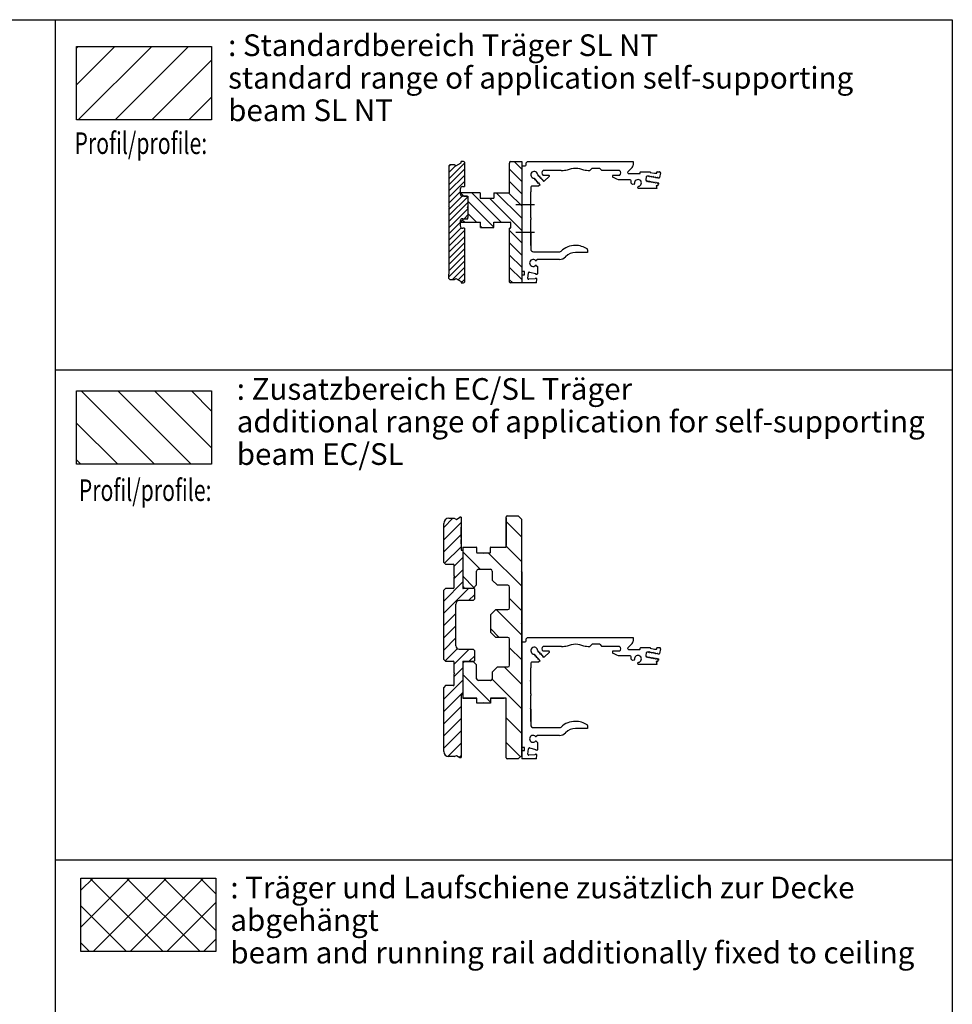
# Model space of a CAD drawing. Units: inches. Extents: x 0 to 2358, y -43 to 1662.
# Drawn here: x 2143 to 2358, y 1435 to 1662 of the extents above; entities that cross this region are included whole.
import ezdxf

# ---------------------------------------------------------------- set-up
doc = ezdxf.new("R2010")
doc.units = ezdxf.units.IN
doc.linetypes.add('DASH_CENTER', pattern=[14, 11, -1, 1, -1])
doc.layers.add('1', color=7, linetype='Continuous')
doc.styles.add('CONVERTER_11', font='txt.shx', dxfattribs={"width": 0.72})

# ---------------------------------------------------------------- blocks, each defined once
blk = doc.blocks.new('a0kl', base_point=(261, 0))
at = {"color": 2, "linetype": 'Continuous'}
for p, q in [((87, 831), (1266, 831)), ((1266, 831), (1266, 0))]:
    blk.add_line(p, q, dxfattribs=at)
blk = doc.blocks.new('rahmen', base_point=(174, 0))
at = {"layer": '1', "xscale": 2, "yscale": 2, "zscale": 2}
blk.add_blockref('a0kl', (348, 0), dxfattribs=at)

msp = doc.modelspace()

# ---------------------------------------------------------------- hatches: boundary and pattern name
at = {"layer": '1', "linetype": 'Continuous'}
h = msp.add_hatch(dxfattribs=at)
h.set_pattern_fill('_USER', color=3, scale=6, angle=45, pattern_type=0)
h.set_pattern_definition([(45, (0, 0), (-4.242641, 4.242641), [])])
h.paths.add_polyline_path([(2187.222, 1638.879), (2156.078, 1638.879), (2156.078, 1655.807), (2187.222, 1655.807)])
h = msp.add_hatch(dxfattribs=at)
h.set_pattern_fill('_USER', angle=45, pattern_type=0)
h.set_pattern_definition([(45, (0, 0), (-0.70710678, 0.70710678), [])])
edge = h.paths.add_edge_path()
edge.add_arc((2245.331, 1629.112), 0.2, 0, 90, ccw=False)
edge.add_line((2245.531, 1629.112), (2245.531, 1623.512))
edge.add_line((2245.531, 1623.512), (2245.129, 1623.512))
edge.add_arc((2245.129, 1622.912), 0.6, 90, 180)
edge.add_line((2244.529, 1622.912), (2244.529, 1621.912))
edge.add_arc((2245.129, 1621.912), 0.6, 180, 270)
edge.add_line((2245.129, 1621.312), (2246.129, 1621.312))
edge.add_line((2246.129, 1621.312), (2246.329, 1621.112))
edge.add_line((2246.329, 1621.112), (2246.329, 1618.92))
edge.add_line((2246.329, 1618.92), (2246.209, 1618.712))
edge.add_line((2246.209, 1618.712), (2246.329, 1618.504))
edge.add_line((2246.329, 1618.504), (2246.329, 1616.312))
edge.add_line((2246.329, 1616.312), (2246.129, 1616.112))
edge.add_line((2246.129, 1616.112), (2245.129, 1616.112))
edge.add_arc((2245.129, 1615.512), 0.6, 90, 180)
edge.add_line((2244.529, 1615.512), (2244.529, 1614.512))
edge.add_arc((2245.129, 1614.512), 0.6, 180, 270)
edge.add_line((2245.129, 1613.912), (2245.531, 1613.912))
edge.add_line((2245.531, 1613.912), (2245.531, 1601.512))
edge.add_arc((2245.331, 1601.512), 0.2, 270, 360, ccw=False)
edge.add_line((2245.331, 1601.312), (2244.731, 1601.312))
edge.add_line((2244.731, 1601.312), (2244.731, 1601.659))
edge.add_line((2244.731, 1601.659), (2243.531, 1602.352))
edge.add_line((2243.531, 1602.352), (2243.115, 1602.112))
edge.add_line((2243.115, 1602.112), (2242.13, 1602.112))
edge.add_line((2242.13, 1602.112), (2241.93, 1602.312))
edge.add_line((2241.93, 1602.312), (2241.93, 1603.312))
edge.add_line((2241.93, 1603.312), (2241.93, 1618.504))
edge.add_line((2241.93, 1618.504), (2242.05, 1618.712))
edge.add_line((2242.05, 1618.712), (2241.93, 1618.92))
edge.add_line((2241.93, 1618.92), (2241.93, 1628.312))
edge.add_line((2241.93, 1628.312), (2242.13, 1628.512))
edge.add_line((2242.13, 1628.512), (2243.115, 1628.512))
edge.add_line((2243.115, 1628.512), (2243.531, 1628.272))
edge.add_line((2243.531, 1628.272), (2244.731, 1628.965))
edge.add_line((2244.731, 1628.965), (2244.731, 1629.312))
edge.add_line((2244.731, 1629.312), (2245.331, 1629.312))
h = msp.add_hatch(dxfattribs=at)
h.set_pattern_fill('_USER', scale=2, angle=135, pattern_type=0)
h.set_pattern_definition([(135, (0, 0), (-1.4142136, -1.4142136), [])])
edge = h.paths.add_edge_path()
edge.add_line((2258.727, 1601.312), (2256.127, 1601.312))
edge.add_arc((2256.127, 1601.512), 0.2, 180, 270, ccw=False)
edge.add_line((2255.927, 1601.512), (2255.927, 1613.912))
edge.add_line((2255.927, 1613.912), (2256.047, 1613.912))
edge.add_arc((2256.047, 1613.992), 0.08, 270, 360)
edge.add_line((2256.127, 1613.992), (2256.127, 1615.232))
edge.add_arc((2256.047, 1615.232), 0.08, 0, 90)
edge.add_line((2256.047, 1615.312), (2252.287, 1615.312))
edge.add_line((2252.287, 1615.312), (2252.287, 1614.112))
edge.add_line((2252.287, 1614.112), (2249.207, 1614.112))
edge.add_line((2249.207, 1614.112), (2249.207, 1615.312))
edge.add_line((2249.207, 1615.312), (2244.737, 1615.312))
edge.add_line((2244.737, 1615.312), (2244.737, 1615.492))
edge.add_line((2244.737, 1615.492), (2245.337, 1616.092))
edge.add_line((2245.337, 1616.092), (2246.329, 1616.092))
edge.add_line((2246.329, 1616.092), (2246.329, 1621.332))
edge.add_line((2246.329, 1621.332), (2246.129, 1621.312))
edge.add_line((2246.129, 1621.312), (2245.337, 1621.332))
edge.add_line((2245.337, 1621.332), (2244.737, 1621.932))
edge.add_line((2244.737, 1621.932), (2244.737, 1622.112))
edge.add_line((2244.737, 1622.112), (2249.127, 1622.112))
edge.add_line((2249.127, 1622.112), (2249.127, 1620.832))
edge.add_line((2249.127, 1620.832), (2252.327, 1620.832))
edge.add_line((2252.327, 1620.832), (2252.327, 1622.112))
edge.add_line((2252.327, 1622.112), (2255.927, 1622.112))
edge.add_line((2255.927, 1622.112), (2255.927, 1628.912))
edge.add_line((2255.927, 1628.912), (2255.927, 1629.112))
edge.add_arc((2256.127, 1629.112), 0.2, 90, 180, ccw=False)
edge.add_line((2256.127, 1629.312), (2258.727, 1629.312))
edge.add_line((2258.727, 1629.312), (2258.727, 1601.312))
h = msp.add_hatch(dxfattribs=at)
h.set_pattern_fill('_USER', color=3, scale=6, angle=315, pattern_type=0)
h.set_pattern_definition([(315, (0, 0), (4.242641, 4.242641), [])])
h.paths.add_polyline_path([(2187.222, 1559.487), (2156.078, 1559.487), (2156.078, 1576.415), (2187.222, 1576.415)])
h = msp.add_hatch(dxfattribs=at)
h.set_pattern_fill('_USER', color=3, scale=2, angle=45, pattern_type=0)
h.set_pattern_definition([(45, (0, 0), (-1.4142136, 1.4142136), [])])
edge = h.paths.add_edge_path()
edge.add_arc((2241.927, 1545.863), 1.2, 90, 180)
edge.add_line((2240.727, 1545.863), (2240.727, 1536.863))
edge.add_line((2240.727, 1536.863), (2241.127, 1536.463))
edge.add_line((2241.127, 1536.463), (2242.927, 1536.463))
edge.add_arc((2242.927, 1536.263), 0.2, 0, 90, ccw=False)
edge.add_line((2243.127, 1536.263), (2243.127, 1533.783))
edge.add_line((2243.127, 1533.783), (2243.247, 1533.663))
edge.add_line((2243.247, 1533.663), (2243.127, 1533.543))
edge.add_line((2243.127, 1533.543), (2243.127, 1531.063))
edge.add_arc((2242.927, 1531.063), 0.2, 270, 360, ccw=False)
edge.add_line((2242.927, 1530.863), (2241.127, 1530.863))
edge.add_line((2241.127, 1530.863), (2240.727, 1530.463))
edge.add_line((2240.727, 1530.463), (2240.727, 1514.463))
edge.add_line((2240.727, 1514.463), (2241.127, 1514.063))
edge.add_line((2241.127, 1514.063), (2242.927, 1514.063))
edge.add_arc((2242.927, 1513.863), 0.2, 0, 90, ccw=False)
edge.add_line((2243.127, 1513.863), (2243.127, 1511.383))
edge.add_line((2243.127, 1511.383), (2243.247, 1511.263))
edge.add_line((2243.247, 1511.263), (2243.127, 1511.143))
edge.add_line((2243.127, 1511.143), (2243.127, 1508.663))
edge.add_arc((2242.927, 1508.663), 0.2, 270, 360, ccw=False)
edge.add_line((2242.927, 1508.463), (2241.127, 1508.463))
edge.add_line((2241.127, 1508.463), (2240.727, 1508.063))
edge.add_line((2240.727, 1508.063), (2240.727, 1493.303))
edge.add_arc((2241.927, 1493.303), 1.2, 180, 270)
edge.add_line((2241.927, 1492.103), (2243.162, 1492.103))
edge.add_line((2243.162, 1492.103), (2243.647, 1492.383))
edge.add_line((2243.647, 1492.383), (2244.478, 1491.903))
edge.add_line((2244.478, 1491.903), (2244.727, 1491.903))
edge.add_line((2244.727, 1491.903), (2244.727, 1506.223))
edge.add_arc((2244.807, 1506.223), 0.08, 89.94405, 180.00352, ccw=False)
edge.add_line((2244.807, 1506.303), (2245.127, 1506.303))
edge.add_line((2245.127, 1506.303), (2245.127, 1513.983))
edge.add_arc((2245.207, 1513.983), 0.08, 89.94405, 180.00352, ccw=False)
edge.add_line((2245.207, 1514.063), (2247.727, 1514.063))
edge.add_line((2247.727, 1514.063), (2247.927, 1514.263))
edge.add_line((2247.927, 1514.263), (2247.927, 1516.463))
edge.add_line((2247.927, 1516.463), (2247.527, 1516.863))
edge.add_line((2247.527, 1516.863), (2244.328, 1516.863))
edge.add_arc((2244.328, 1517.663), 0.8, 180, 270, ccw=False)
edge.add_line((2243.528, 1517.663), (2243.528, 1527.263))
edge.add_arc((2244.328, 1527.263), 0.8, 90, 180, ccw=False)
edge.add_line((2244.328, 1528.063), (2247.527, 1528.063))
edge.add_line((2247.527, 1528.063), (2247.927, 1528.463))
edge.add_line((2247.927, 1528.463), (2247.927, 1530.663))
edge.add_line((2247.927, 1530.663), (2247.727, 1530.863))
edge.add_line((2247.727, 1530.863), (2245.207, 1530.863))
edge.add_arc((2245.207, 1530.943), 0.08, 180.01396, 270.05595, ccw=False)
edge.add_line((2245.127, 1530.943), (2245.127, 1539.663))
edge.add_line((2245.127, 1539.663), (2244.807, 1539.663))
edge.add_arc((2244.807, 1539.743), 0.08, 180.01396, 270.05595, ccw=False)
edge.add_line((2244.727, 1539.743), (2244.727, 1547.263))
edge.add_line((2244.727, 1547.263), (2244.478, 1547.263))
edge.add_line((2244.478, 1547.263), (2243.647, 1546.783))
edge.add_line((2243.647, 1546.783), (2243.162, 1547.063))
edge.add_line((2243.162, 1547.063), (2241.927, 1547.063))
h = msp.add_hatch(dxfattribs=at)
h.set_pattern_fill('_USER', color=3, scale=4, angle=135, pattern_type=0)
h.set_pattern_definition([(135, (0, 0), (-2.828427, -2.828427), [])])
edge = h.paths.add_edge_path()
edge.add_arc((2251.607, 1540.303), 0.08, 90.00087, 179.99913)
edge.add_line((2251.527, 1540.303), (2251.527, 1539.183))
edge.add_arc((2251.447, 1539.183), 0.08, -90.0001, 0.0001, ccw=False)
edge.add_line((2251.447, 1539.103), (2250.047, 1539.103))
edge.add_line((2250.047, 1539.103), (2249.927, 1538.983))
edge.add_line((2249.927, 1538.983), (2249.807, 1539.103))
edge.add_line((2249.807, 1539.103), (2248.407, 1539.103))
edge.add_arc((2248.407, 1539.183), 0.08, 180.00087, 269.99913, ccw=False)
edge.add_line((2248.327, 1539.183), (2248.327, 1540.303))
edge.add_arc((2248.247, 1540.303), 0.08, 0.00087, 89.99913)
edge.add_line((2248.247, 1540.383), (2245.127, 1540.383))
edge.add_line((2245.127, 1540.383), (2245.127, 1533.783))
edge.add_line((2245.127, 1533.783), (2245.247, 1533.663))
edge.add_line((2245.247, 1533.663), (2245.127, 1533.543))
edge.add_line((2245.127, 1533.543), (2245.127, 1531.283))
edge.add_line((2245.127, 1531.283), (2245.527, 1530.883))
edge.add_line((2245.527, 1530.883), (2247.527, 1530.883))
edge.add_line((2247.527, 1530.883), (2248.327, 1531.683))
edge.add_line((2248.327, 1531.683), (2248.327, 1534.883))
edge.add_arc((2248.727, 1534.883), 0.4, 90, 180, ccw=False)
edge.add_line((2248.727, 1535.283), (2251.527, 1535.283))
edge.add_arc((2251.527, 1534.883), 0.4, 0, 90, ccw=False)
edge.add_line((2251.927, 1534.883), (2251.927, 1532.783))
edge.add_line((2251.927, 1532.783), (2253.127, 1531.583))
edge.add_line((2253.127, 1531.583), (2255.527, 1531.583))
edge.add_arc((2255.527, 1531.183), 0.4, 0, 90, ccw=False)
edge.add_line((2255.927, 1531.183), (2255.927, 1526.383))
edge.add_arc((2255.527, 1526.383), 0.4, 270, 360, ccw=False)
edge.add_line((2255.527, 1525.983), (2252.727, 1525.983))
edge.add_line((2252.727, 1525.983), (2251.527, 1524.783))
edge.add_line((2251.527, 1524.783), (2251.527, 1520.783))
edge.add_line((2251.527, 1520.783), (2252.727, 1519.583))
edge.add_line((2252.727, 1519.583), (2255.527, 1519.583))
edge.add_arc((2255.527, 1519.183), 0.4, 0, 90, ccw=False)
edge.add_line((2255.927, 1519.183), (2255.927, 1513.183))
edge.add_arc((2255.527, 1513.183), 0.4, 270, 360, ccw=False)
edge.add_line((2255.527, 1512.783), (2253.127, 1512.783))
edge.add_line((2253.127, 1512.783), (2251.927, 1511.583))
edge.add_line((2251.927, 1511.583), (2251.927, 1510.043))
edge.add_arc((2251.527, 1510.043), 0.4, 270, 360, ccw=False)
edge.add_line((2251.527, 1509.643), (2248.727, 1509.643))
edge.add_arc((2248.727, 1510.043), 0.4, 180, 270, ccw=False)
edge.add_line((2248.327, 1510.043), (2248.327, 1513.243))
edge.add_line((2248.327, 1513.243), (2247.527, 1514.043))
edge.add_line((2247.527, 1514.043), (2245.527, 1514.043))
edge.add_line((2245.527, 1514.043), (2245.127, 1513.643))
edge.add_line((2245.127, 1513.643), (2245.127, 1511.383))
edge.add_line((2245.127, 1511.383), (2245.247, 1511.263))
edge.add_line((2245.247, 1511.263), (2245.127, 1511.143))
edge.add_line((2245.127, 1511.143), (2245.127, 1505.583))
edge.add_line((2245.127, 1505.583), (2248.407, 1505.583))
edge.add_line((2248.407, 1505.583), (2248.407, 1504.383))
edge.add_line((2248.407, 1504.383), (2249.807, 1504.383))
edge.add_line((2249.807, 1504.383), (2249.927, 1504.503))
edge.add_line((2249.927, 1504.503), (2250.047, 1504.383))
edge.add_line((2250.047, 1504.383), (2251.487, 1504.383))
edge.add_line((2251.487, 1504.383), (2251.487, 1505.583))
edge.add_line((2251.487, 1505.583), (2255.127, 1505.583))
edge.add_line((2255.127, 1505.583), (2255.127, 1491.783))
edge.add_arc((2255.327, 1491.783), 0.2, 180, 270)
edge.add_line((2255.327, 1491.583), (2257.927, 1491.583))
edge.add_line((2257.927, 1491.583), (2258.727, 1492.383))
edge.add_line((2258.727, 1492.383), (2258.727, 1546.783))
edge.add_line((2258.727, 1546.783), (2257.927, 1547.583))
edge.add_line((2257.927, 1547.583), (2255.327, 1547.583))
edge.add_arc((2255.327, 1547.383), 0.2, 90, 180)
edge.add_line((2255.127, 1547.383), (2255.127, 1540.463))
edge.add_arc((2255.047, 1540.463), 0.08, -89.99913, 0.0035, ccw=False)
edge.add_line((2255.047, 1540.383), (2251.607, 1540.383))
h = msp.add_hatch(dxfattribs=at)
h.set_pattern_fill('CUSTOM4', color=3, scale=6, angle=45, pattern_type=2)
h.set_pattern_definition([(45, (0, 0), (-8.485281, 7e-16), []), (135, (0, 0), (3e-15, -8.485281), [])])
h.paths.add_polyline_path([(2188.222, 1447.155), (2157.078, 1447.155), (2157.078, 1464.083), (2188.222, 1464.083)])

# ---------------------------------------------------------------- linework, layer by layer
at = {"color": 7, "linetype": 'Continuous'}
for p, q in [((2258.727, 1628.312), (2259.527, 1628.312)), ((2259.727, 1628.972), (2260.067, 1629.312)), ((2259.727, 1628.512), (2259.727, 1628.972)), ((2260.067, 1629.312), (2284.434, 1629.312)), ((2284.2, 1627.887), (2283.195, 1626.883)), ((2284.434, 1629.312), (2284.434, 1628.453)), ((2262.748, 1625.829), (2262.406, 1626.196)), ((2262.952, 1625.846), (2262.806, 1625.812)), ((2262.908, 1625.702), (2262.952, 1625.846)), ((2263.075, 1625.478), (2262.921, 1625.644)), ((2263.279, 1625.495), (2263.133, 1625.461)), ((2263.235, 1625.351), (2263.279, 1625.495)), ((2267.734, 1627.232), (2263.65, 1627.232)), ((2265.016, 1626.112), (2263.65, 1626.112)), ((2265.098, 1625.904), (2263.897, 1624.784)), ((2267.929, 1627.121), (2267.876, 1627.174)), ((2274.858, 1627.654), (2274.325, 1627.121)), ((2276.727, 1627.712), (2274.999, 1627.712)), ((2276.727, 1627.712), (2277.127, 1627.312)), ((2277.127, 1627.312), (2279.665, 1627.312)), ((2279.665, 1627.312), (2279.665, 1627.232)), ((2281.265, 1627.232), (2279.665, 1627.232)), ((2279.665, 1626.112), (2279.665, 1625.661)), ((2281.265, 1626.112), (2279.665, 1626.112)), ((2283.337, 1626.541), (2285.982, 1626.541)), ((2286.062, 1626.621), (2286.062, 1626.861)), ((2286.142, 1626.941), (2288.34, 1626.941)), ((2287.432, 1625.737), (2287.32, 1625.106)), ((2287.978, 1625.884), (2287.71, 1625.931)), ((2288.131, 1626.019), (2288.035, 1625.904)), ((2288.183, 1625.878), (2288.131, 1626.019)), ((2288.451, 1625.8), (2288.229, 1625.84)), ((2288.34, 1626.941), (2288.34, 1626.797)), ((2288.34, 1626.797), (2289.34, 1626.621)), ((2288.604, 1625.936), (2288.508, 1625.821)), ((2288.655, 1625.795), (2288.604, 1625.936)), ((2288.924, 1625.717), (2288.701, 1625.756)), ((2289.077, 1625.853), (2288.98, 1625.738)), ((2289.128, 1625.712), (2289.077, 1625.853)), ((2289.397, 1625.634), (2289.174, 1625.673)), ((2289.34, 1626.621), (2289.78, 1626.621)), ((2289.549, 1625.769), (2289.453, 1625.654)), ((2289.601, 1625.628), (2289.549, 1625.769)), ((2289.869, 1625.55), (2289.647, 1625.59)), ((2289.86, 1626.701), (2289.86, 1626.861)), ((2290.022, 1625.686), (2289.926, 1625.571)), ((2289.94, 1626.941), (2290.493, 1626.941)), ((2290.073, 1625.545), (2290.022, 1625.686)), ((2290.342, 1625.467), (2290.119, 1625.506)), ((2290.495, 1625.603), (2290.398, 1625.488)), ((2290.689, 1626.706), (2290.495, 1625.603)), ((2260.807, 1623.389), (2260.807, 1622.314)), ((2262.616, 1623.589), (2261.007, 1623.589)), ((2261.587, 1625.432), (2261.765, 1625.241)), ((2261.779, 1625.183), (2261.735, 1625.039)), ((2261.735, 1625.039), (2261.881, 1625.073)), ((2261.939, 1625.055), (2262.093, 1624.89)), ((2262.106, 1624.832), (2262.062, 1624.688)), ((2262.062, 1624.688), (2262.209, 1624.722)), ((2262.266, 1624.704), (2262.42, 1624.539)), ((2262.434, 1624.48), (2262.39, 1624.337)), ((2262.39, 1624.337), (2262.536, 1624.371)), ((2262.593, 1624.353), (2262.747, 1624.188)), ((2262.985, 1623.933), (2262.616, 1623.589)), ((2262.761, 1624.129), (2262.717, 1623.986)), ((2262.717, 1623.986), (2262.863, 1624.02)), ((2262.921, 1624.002), (2262.985, 1623.933)), ((2263.403, 1625.127), (2263.249, 1625.293)), ((2263.606, 1625.143), (2263.46, 1625.11)), ((2263.563, 1625), (2263.606, 1625.143)), ((2263.73, 1624.776), (2263.576, 1624.941)), ((2263.897, 1624.784), (2263.788, 1624.759)), ((2283.721, 1625.061), (2280.995, 1625.061)), ((2283.921, 1624.272), (2283.921, 1624.861)), ((2284.291, 1624.003), (2283.921, 1624.272)), ((2284.634, 1624.058), (2284.291, 1624.003)), ((2285.58, 1623.057), (2285.524, 1623.411)), ((2287.548, 1624.822), (2287.515, 1624.828)), ((2287.594, 1624.784), (2287.645, 1624.643)), ((2287.645, 1624.643), (2287.741, 1624.758)), ((2287.798, 1624.778), (2288.02, 1624.739)), ((2288.066, 1624.701), (2288.118, 1624.56)), ((2288.118, 1624.56), (2288.214, 1624.674)), ((2288.27, 1624.695), (2288.493, 1624.656)), ((2288.539, 1624.617), (2288.59, 1624.476)), ((2288.59, 1624.476), (2288.687, 1624.591)), ((2288.743, 1624.612), (2288.966, 1624.572)), ((2289.012, 1624.534), (2289.063, 1624.393)), ((2289.063, 1624.393), (2289.159, 1624.508)), ((2289.216, 1624.528), (2289.438, 1624.489)), ((2289.484, 1624.451), (2289.536, 1624.309)), ((2289.536, 1624.309), (2289.632, 1624.424)), ((2289.689, 1624.445), (2289.911, 1624.406)), ((2290.047, 1623.712), (2289.727, 1623.712)), ((2289.727, 1623.712), (2289.842, 1623.057)), ((2289.957, 1624.367), (2290.008, 1624.226)), ((2290.008, 1624.226), (2290.105, 1624.341)), ((2290.127, 1623.948), (2290.219, 1624.041)), ((2290.127, 1623.948), (2290.127, 1623.792)), ((2290.161, 1624.362), (2290.273, 1624.342)), ((2290.273, 1624.342), (2290.219, 1624.041)), ((2289.842, 1623.057), (2285.58, 1623.057)), ((2260.687, 1619.32), (2260.807, 1619.44)), ((2260.687, 1619.312), (2260.807, 1619.432)), ((2260.807, 1619.192), (2260.687, 1619.32)), ((2260.807, 1619.192), (2260.687, 1619.312)), ((2260.807, 1616.31), (2260.807, 1615.914)), ((2260.687, 1612.92), (2260.807, 1613.04)), ((2260.687, 1612.912), (2260.807, 1613.032)), ((2260.807, 1612.792), (2260.687, 1612.92)), ((2260.807, 1612.792), (2260.687, 1612.912)), ((2260.807, 1612.792), (2260.807, 1611.312)), ((2260.807, 1611.312), (2260.807, 1609.91)), ((2260.807, 1609.91), (2260.807, 1609.112)), ((2261.407, 1608.512), (2267.535, 1608.512)), ((2273.897, 1608.312), (2271.127, 1608.312)), ((2273.897, 1608.967), (2273.897, 1608.312)), ((2262.327, 1606.712), (2262.077, 1606.463)), ((2262.077, 1605.362), (2262.327, 1605.112)), ((2267.392, 1606.712), (2262.327, 1606.712)), ((2262.327, 1605.112), (2262.327, 1603.399)), ((2259.327, 1603.912), (2258.727, 1603.912)), ((2258.727, 1603.192), (2259.327, 1603.192)), ((2259.327, 1603.192), (2259.327, 1603.912)), ((2260.155, 1602.358), (2260.267, 1603.633)), ((2260.516, 1603.809), (2261.937, 1603.447)), ((2261.937, 1603.447), (2261.928, 1603.347)), ((2261.928, 1603.347), (2262.24, 1603.32)), ((2262.152, 1601.312), (2258.727, 1601.312)), ((2261.832, 1602.251), (2260.37, 1602.141)), ((2261.841, 1602.351), (2261.832, 1602.251)), ((2262.16, 1602.323), (2261.841, 1602.351)), ((2262.152, 1601.312), (2262.233, 1602.236)), ((2241.927, 1547.063), (2243.162, 1547.063)), ((2243.162, 1547.063), (2243.647, 1546.783)), ((2243.647, 1546.783), (2244.478, 1547.263)), ((2244.727, 1547.263), (2244.478, 1547.263)), ((2244.727, 1547.263), (2244.727, 1539.743)), ((2255.107, 1547.183), (2255.107, 1540.783)), ((2255.127, 1540.463), (2255.127, 1547.383)), ((2255.327, 1547.583), (2257.927, 1547.583)), ((2257.927, 1547.583), (2258.727, 1546.783)), ((2258.727, 1492.383), (2258.727, 1546.783)), ((2240.727, 1536.863), (2240.727, 1545.863)), ((2244.807, 1539.663), (2245.127, 1539.663)), ((2245.127, 1540.383), (2245.127, 1533.783)), ((2245.127, 1540.383), (2248.247, 1540.383)), ((2245.127, 1539.663), (2245.127, 1530.943)), ((2248.327, 1540.303), (2248.327, 1539.183)), ((2251.527, 1539.183), (2251.527, 1540.303)), ((2251.607, 1540.383), (2255.047, 1540.383)), ((2248.407, 1539.103), (2249.807, 1539.103)), ((2249.807, 1539.103), (2249.927, 1538.983)), ((2249.927, 1538.983), (2250.047, 1539.103)), ((2250.047, 1539.103), (2251.447, 1539.103)), ((2240.727, 1536.863), (2241.127, 1536.463)), ((2241.127, 1536.463), (2242.927, 1536.463)), ((2243.127, 1533.783), (2243.127, 1536.263)), ((2245.127, 1534.863), (2245.127, 1534.863)), ((2248.327, 1531.683), (2248.327, 1534.883)), ((2248.727, 1535.283), (2251.527, 1535.283)), ((2251.743, 1535.215), (2251.724, 1535.222)), ((2251.79, 1535.175), (2251.783, 1535.182)), ((2251.819, 1535.145), (2251.79, 1535.175)), ((2251.847, 1535.117), (2251.819, 1535.145)), ((2251.903, 1535.015), (2251.894, 1535.034)), ((2251.927, 1534.883), (2251.927, 1532.783)), ((2258.727, 1534.903), (2258.607, 1534.783)), ((2258.607, 1534.783), (2258.727, 1534.663)), ((2258.727, 1534.663), (2258.727, 1519.583)), ((2243.127, 1533.783), (2243.247, 1533.663)), ((2243.247, 1533.663), (2243.127, 1533.543)), ((2243.127, 1531.063), (2243.127, 1533.543)), ((2245.127, 1533.783), (2245.247, 1533.663)), ((2245.247, 1533.663), (2245.127, 1533.543)), ((2245.127, 1533.543), (2245.127, 1531.283)), ((2245.127, 1532.463), (2245.127, 1532.463)), ((2251.927, 1532.783), (2253.127, 1531.583)), ((2241.127, 1530.863), (2240.727, 1530.463)), ((2240.727, 1514.463), (2240.727, 1530.463)), ((2242.927, 1530.863), (2241.127, 1530.863)), ((2245.127, 1531.283), (2245.527, 1530.883)), ((2247.727, 1530.863), (2245.207, 1530.863)), ((2247.527, 1530.883), (2245.527, 1530.883)), ((2247.527, 1530.883), (2248.327, 1531.683)), ((2247.727, 1530.863), (2247.927, 1530.663)), ((2247.927, 1528.463), (2247.927, 1530.663)), ((2255.527, 1531.583), (2253.127, 1531.583)), ((2255.927, 1526.383), (2255.927, 1531.183)), ((2247.527, 1528.063), (2244.328, 1528.063)), ((2247.527, 1528.063), (2247.927, 1528.463)), ((2243.528, 1517.663), (2243.528, 1527.263)), ((2252.727, 1525.983), (2251.527, 1524.783)), ((2252.727, 1525.983), (2255.527, 1525.983)), ((2251.527, 1524.783), (2251.527, 1520.783)), ((2258.727, 1522.902), (2258.607, 1522.782)), ((2258.607, 1522.782), (2258.727, 1522.662)), ((2251.527, 1520.783), (2252.727, 1519.583)), ((2255.527, 1519.583), (2252.727, 1519.583)), ((2255.927, 1513.183), (2255.927, 1519.183)), ((2259.727, 1519.243), (2260.067, 1519.583)), ((2259.727, 1518.783), (2259.727, 1519.243)), ((2260.067, 1519.583), (2284.434, 1519.583)), ((2284.434, 1519.583), (2284.434, 1518.723)), ((2244.328, 1516.863), (2247.527, 1516.863)), ((2247.927, 1516.463), (2247.527, 1516.863)), ((2258.727, 1518.583), (2259.527, 1518.583)), ((2267.734, 1517.503), (2263.65, 1517.503)), ((2267.929, 1517.391), (2267.876, 1517.444)), ((2274.858, 1517.924), (2274.325, 1517.391)), ((2276.727, 1517.983), (2274.999, 1517.983)), ((2276.727, 1517.983), (2277.127, 1517.583)), ((2277.127, 1517.583), (2279.665, 1517.583)), ((2279.665, 1517.583), (2279.665, 1517.503)), ((2281.265, 1517.503), (2279.665, 1517.503)), ((2284.2, 1518.158), (2283.195, 1517.153)), ((2283.337, 1516.812), (2285.982, 1516.812)), ((2286.062, 1516.892), (2286.062, 1517.132)), ((2286.142, 1517.212), (2288.34, 1517.212)), ((2288.34, 1517.212), (2288.34, 1517.068)), ((2288.34, 1517.068), (2289.34, 1516.892)), ((2289.34, 1516.892), (2289.78, 1516.892)), ((2289.86, 1516.972), (2289.86, 1517.132)), ((2289.94, 1517.212), (2290.493, 1517.212)), ((2290.689, 1516.977), (2290.495, 1515.873)), ((2240.727, 1514.463), (2241.127, 1514.063)), ((2247.927, 1514.263), (2247.727, 1514.063)), ((2247.927, 1514.263), (2247.927, 1516.463)), ((2261.587, 1515.703), (2261.765, 1515.512)), ((2261.779, 1515.453), (2261.735, 1515.31)), ((2261.735, 1515.31), (2261.881, 1515.343)), ((2261.939, 1515.326), (2262.093, 1515.161)), ((2262.106, 1515.102), (2262.062, 1514.959)), ((2262.062, 1514.959), (2262.209, 1514.992)), ((2262.266, 1514.975), (2262.42, 1514.81)), ((2262.434, 1514.751), (2262.39, 1514.608)), ((2262.39, 1514.608), (2262.536, 1514.641)), ((2262.748, 1516.1), (2262.406, 1516.467)), ((2262.593, 1514.624), (2262.747, 1514.459)), ((2262.761, 1514.4), (2262.717, 1514.257)), ((2262.717, 1514.257), (2262.863, 1514.29)), ((2262.952, 1516.116), (2262.806, 1516.083)), ((2262.908, 1515.973), (2262.952, 1516.116)), ((2263.075, 1515.749), (2262.921, 1515.914)), ((2262.921, 1514.273), (2262.985, 1514.204)), ((2263.279, 1515.765), (2263.133, 1515.731)), ((2263.235, 1515.622), (2263.279, 1515.765)), ((2263.403, 1515.398), (2263.249, 1515.563)), ((2263.606, 1515.414), (2263.46, 1515.38)), ((2263.563, 1515.271), (2263.606, 1515.414)), ((2263.73, 1515.047), (2263.576, 1515.212)), ((2265.016, 1516.383), (2263.65, 1516.383)), ((2263.897, 1515.055), (2263.788, 1515.029)), ((2265.098, 1516.175), (2263.897, 1515.055)), ((2281.265, 1516.383), (2279.665, 1516.383)), ((2279.665, 1516.383), (2279.665, 1515.932)), ((2283.721, 1515.332), (2280.995, 1515.332)), ((2283.921, 1514.542), (2283.921, 1515.132)), ((2284.291, 1514.274), (2283.921, 1514.542)), ((2284.634, 1514.328), (2284.291, 1514.274)), ((2287.432, 1516.007), (2287.32, 1515.377)), ((2287.548, 1515.093), (2287.515, 1515.099)), ((2287.594, 1515.055), (2287.645, 1514.914)), ((2287.645, 1514.914), (2287.741, 1515.029)), ((2287.978, 1516.154), (2287.71, 1516.202)), ((2287.798, 1515.049), (2288.02, 1515.01)), ((2288.131, 1516.29), (2288.035, 1516.175)), ((2288.066, 1514.971), (2288.118, 1514.83)), ((2288.118, 1514.83), (2288.214, 1514.945)), ((2288.183, 1516.149), (2288.131, 1516.29)), ((2288.451, 1516.071), (2288.229, 1516.11)), ((2288.27, 1514.966), (2288.493, 1514.926)), ((2288.604, 1516.207), (2288.508, 1516.092)), ((2288.539, 1514.888), (2288.59, 1514.747)), ((2288.59, 1514.747), (2288.687, 1514.862)), ((2288.655, 1516.066), (2288.604, 1516.207)), ((2288.924, 1515.988), (2288.701, 1516.027)), ((2288.743, 1514.882), (2288.966, 1514.843)), ((2289.077, 1516.123), (2288.98, 1516.008)), ((2289.012, 1514.805), (2289.063, 1514.663)), ((2289.063, 1514.663), (2289.159, 1514.778)), ((2289.128, 1515.982), (2289.077, 1516.123)), ((2289.397, 1515.904), (2289.174, 1515.944)), ((2289.216, 1514.799), (2289.438, 1514.76)), ((2289.549, 1516.04), (2289.453, 1515.925)), ((2289.484, 1514.721), (2289.536, 1514.58)), ((2289.536, 1514.58), (2289.632, 1514.695)), ((2289.601, 1515.899), (2289.549, 1516.04)), ((2289.869, 1515.821), (2289.647, 1515.86)), ((2289.689, 1514.716), (2289.911, 1514.676)), ((2290.022, 1515.957), (2289.926, 1515.842)), ((2289.957, 1514.638), (2290.008, 1514.497)), ((2290.008, 1514.497), (2290.105, 1514.612)), ((2290.073, 1515.816), (2290.022, 1515.957)), ((2290.342, 1515.738), (2290.119, 1515.777)), ((2290.127, 1514.219), (2290.219, 1514.311)), ((2290.127, 1514.219), (2290.127, 1514.063)), ((2290.161, 1514.632), (2290.273, 1514.613)), ((2290.273, 1514.613), (2290.219, 1514.311)), ((2290.495, 1515.873), (2290.398, 1515.758)), ((2241.127, 1514.063), (2242.927, 1514.063)), ((2243.127, 1511.383), (2243.127, 1513.863)), ((2245.527, 1514.043), (2245.127, 1513.643)), ((2245.127, 1513.983), (2245.127, 1506.303)), ((2245.127, 1513.643), (2245.127, 1511.383)), ((2245.127, 1512.463), (2245.127, 1512.463)), ((2245.207, 1514.063), (2247.727, 1514.063)), ((2245.527, 1514.043), (2247.527, 1514.043)), ((2248.327, 1513.243), (2247.527, 1514.043)), ((2248.327, 1510.043), (2248.327, 1513.243)), ((2253.127, 1512.783), (2251.927, 1511.583)), ((2253.127, 1512.783), (2255.527, 1512.783)), ((2260.807, 1513.66), (2260.807, 1512.585)), ((2262.616, 1513.86), (2261.007, 1513.86)), ((2262.985, 1514.204), (2262.616, 1513.86)), ((2285.58, 1513.328), (2285.524, 1513.681)), ((2289.842, 1513.328), (2285.58, 1513.328)), ((2289.727, 1513.983), (2289.842, 1513.328)), ((2290.047, 1513.983), (2289.727, 1513.983)), ((2243.127, 1511.383), (2243.247, 1511.263)), ((2243.247, 1511.263), (2243.127, 1511.143)), ((2243.127, 1508.663), (2243.127, 1511.143)), ((2245.127, 1511.383), (2245.247, 1511.263)), ((2245.247, 1511.263), (2245.127, 1511.143)), ((2245.127, 1511.143), (2245.127, 1505.583)), ((2245.127, 1510.063), (2245.127, 1510.063)), ((2251.689, 1509.683), (2251.725, 1509.701)), ((2251.725, 1509.701), (2251.742, 1509.709)), ((2251.829, 1509.782), (2251.837, 1509.792)), ((2251.902, 1509.906), (2251.903, 1509.907)), ((2251.927, 1511.583), (2251.927, 1510.043)), ((2260.687, 1509.591), (2260.807, 1509.711)), ((2260.687, 1509.583), (2260.807, 1509.703)), ((2241.127, 1508.463), (2240.727, 1508.063)), ((2240.727, 1493.303), (2240.727, 1508.063)), ((2242.927, 1508.463), (2241.127, 1508.463)), ((2251.527, 1509.643), (2248.727, 1509.643)), ((2251.527, 1509.643), (2251.609, 1509.655)), ((2251.609, 1509.655), (2251.617, 1509.656)), ((2260.807, 1509.463), (2260.687, 1509.591)), ((2260.807, 1509.463), (2260.687, 1509.583)), ((2244.727, 1506.223), (2244.727, 1491.903)), ((2245.127, 1506.303), (2244.807, 1506.303)), ((2248.407, 1505.583), (2245.127, 1505.583)), ((2248.407, 1504.383), (2248.407, 1505.583)), ((2251.487, 1505.583), (2251.487, 1504.383)), ((2255.127, 1505.583), (2251.487, 1505.583)), ((2255.127, 1491.783), (2255.127, 1505.583)), ((2260.807, 1506.581), (2260.807, 1506.185)), ((2249.807, 1504.383), (2248.407, 1504.383)), ((2249.927, 1504.503), (2249.807, 1504.383)), ((2250.047, 1504.383), (2249.927, 1504.503)), ((2251.487, 1504.383), (2250.047, 1504.383)), ((2260.687, 1503.191), (2260.807, 1503.311)), ((2260.687, 1503.183), (2260.807, 1503.303)), ((2260.807, 1503.063), (2260.687, 1503.191)), ((2260.807, 1503.063), (2260.687, 1503.183)), ((2260.807, 1503.063), (2260.807, 1501.583)), ((2260.807, 1501.583), (2260.807, 1500.181)), ((2260.807, 1500.181), (2260.807, 1499.383)), ((2261.407, 1498.783), (2267.535, 1498.783)), ((2273.897, 1498.583), (2271.127, 1498.583)), ((2273.897, 1499.238), (2273.897, 1498.583)), ((2262.327, 1496.983), (2262.077, 1496.733)), ((2267.392, 1496.983), (2262.327, 1496.983)), ((2259.327, 1494.183), (2258.727, 1494.183)), ((2259.327, 1493.463), (2259.327, 1494.183)), ((2260.155, 1492.628), (2260.267, 1493.904)), ((2260.516, 1494.08), (2261.937, 1493.717)), ((2262.077, 1495.632), (2262.327, 1495.383)), ((2262.327, 1495.383), (2262.327, 1493.67)), ((2243.162, 1492.103), (2241.927, 1492.103)), ((2243.162, 1492.103), (2243.647, 1492.383)), ((2243.647, 1492.383), (2244.478, 1491.903)), ((2244.478, 1491.903), (2244.727, 1491.903)), ((2257.927, 1491.583), (2255.327, 1491.583)), ((2258.727, 1492.383), (2257.927, 1491.583)), ((2258.727, 1493.463), (2259.327, 1493.463)), ((2262.152, 1491.583), (2258.727, 1491.583)), ((2261.832, 1492.522), (2260.37, 1492.412)), ((2261.841, 1492.622), (2261.832, 1492.522)), ((2262.16, 1492.594), (2261.841, 1492.622)), ((2261.937, 1493.717), (2261.928, 1493.618)), ((2261.928, 1493.618), (2262.24, 1493.59)), ((2262.152, 1491.583), (2262.233, 1492.507))]:
    msp.add_line(p, q, dxfattribs=at)
at = {"color": 7, "linetype": 'DASH_CENTER'}
for p, q in [((2261.68, 1619.312), (2257.352, 1619.312)), ((2261.68, 1612.912), (2257.352, 1612.912))]:
    msp.add_line(p, q, dxfattribs=at)
at = {"color": 7, "linetype": 'Continuous'}
for centre, radius, start, end in [((2259.527, 1628.512), 0.2, -90, 0), ((2283.634, 1628.453), 0.8, -45, 0), ((2261.607, 1626.232), 0.8, -2.573, -91.427), ((2262.792, 1625.87), 0.06, -137, -77), ((2262.965, 1625.685), 0.06, 163, -137), ((2263.119, 1625.519), 0.06, -137, -77), ((2264.07, 1626.672), 0.7, 126.8699, -126.8699), ((2265.016, 1625.992), 0.12, -47, 90), ((2267.734, 1627.032), 0.2, 45, 90), ((2271.127, 1605.152), 22.2, 94.97562, 98.28296), ((2271.127, 1623.312), 4.4, 64.04905, 115.95095), ((2271.127, 1605.152), 22.2, 81.71704, 85.02438), ((2274.999, 1627.512), 0.2, 90, 135), ((2271.127, 1604.952), 22.4, 63.86028, 67.59351), ((2280.845, 1626.672), 0.7, 0, 53.1301), ((2280.845, 1626.672), 0.7, -53.1301, 0), ((2283.337, 1626.741), 0.2, 135, -90), ((2285.982, 1626.621), 0.08, -90, 0), ((2286.142, 1626.861), 0.08, 90, 180), ((2287.668, 1625.695), 0.24, 80, 170), ((2287.989, 1625.943), 0.06, -100, -40), ((2288.239, 1625.899), 0.06, -160, -100), ((2288.462, 1625.86), 0.06, -100, -40), ((2288.712, 1625.815), 0.06, -160, -100), ((2288.934, 1625.776), 0.06, -100, -40), ((2289.184, 1625.732), 0.06, -160, -100), ((2289.407, 1625.693), 0.06, -100, -40), ((2289.657, 1625.649), 0.06, -160, -100), ((2289.78, 1626.701), 0.08, -90, 0), ((2289.94, 1626.861), 0.08, 90, 180), ((2289.88, 1625.609), 0.06, -100, -40), ((2290.13, 1625.565), 0.06, -160, -100), ((2290.352, 1625.526), 0.06, -100, -40), ((2290.493, 1626.741), 0.2, -10, 90), ((2261.007, 1623.389), 0.2, 90, 180), ((2261.721, 1625.2), 0.06, -17, 43), ((2261.895, 1625.014), 0.06, 43, 103), ((2262.049, 1624.849), 0.06, -17, 43), ((2262.222, 1624.663), 0.06, 43, 103), ((2262.376, 1624.498), 0.06, -17, 43), ((2262.549, 1624.312), 0.06, 43, 103), ((2262.704, 1624.147), 0.06, -17, 43), ((2262.877, 1623.961), 0.06, 43, 103), ((2263.293, 1625.333), 0.06, 163, -137), ((2263.447, 1625.168), 0.06, -137, -77), ((2263.62, 1624.982), 0.06, 163, -137), ((2263.774, 1624.817), 0.06, -137, -77), ((2283.721, 1624.861), 0.2, 0, 90), ((2284.615, 1624.176), 0.12, -81, 10.3342), ((2285.52, 1624.341), 0.8, -82.3342, -169.6658), ((2285.643, 1623.429), 0.12, 97.6658, -171), ((2287.557, 1625.065), 0.24, 170, -100), ((2287.537, 1624.763), 0.06, 20, 80), ((2287.787, 1624.719), 0.06, 80, 140), ((2288.01, 1624.68), 0.06, 20, 80), ((2288.26, 1624.636), 0.06, 80, 140), ((2288.483, 1624.597), 0.06, 20, 80), ((2288.733, 1624.553), 0.06, 80, 140), ((2288.955, 1624.513), 0.06, 20, 80), ((2289.205, 1624.469), 0.06, 80, 140), ((2289.428, 1624.43), 0.06, 20, 80), ((2289.678, 1624.386), 0.06, 80, 140), ((2289.901, 1624.347), 0.06, 20, 80), ((2290.047, 1623.792), 0.08, -90, 0), ((2290.151, 1624.303), 0.06, 80, 140), ((2271.127, 1605.152), 4.8, 90, 133.6909), ((2271.127, 1605.152), 4.8, 56.02745, 90), ((2261.407, 1609.112), 0.6, 180, -90), ((2267.392, 1608.712), 2, -90, -43.62397), ((2267.535, 1608.912), 0.4, -90, -46.3091), ((2271.127, 1605.152), 3.16, 90, 136.37603), ((2273.697, 1608.967), 0.2, 0, 56.02745), ((2261.327, 1605.912), 0.8, 43.6658, -43.6658), ((2261.992, 1606.547), 0.12, -136.3342, -45), ((2261.992, 1605.277), 0.12, 45, 136.3342), ((2260.466, 1603.616), 0.2, 75.68826, 175), ((2262.247, 1603.399), 0.08, -95, 0), ((2260.355, 1602.34), 0.2, 175, -85.68826), ((2262.153, 1602.243), 0.08, -5, 85), ((2241.927, 1545.863), 1.2, 90, 180), ((2255.327, 1547.383), 0.2, 90, 180), ((2244.807, 1539.743), 0.08, -179.98604, -89.94405), ((2248.247, 1540.303), 0.08, 0.00087, 89.99913), ((2251.607, 1540.303), 0.08, 90.00087, 179.99913), ((2255.047, 1540.463), 0.08, -89.99913, 0.0035), ((2248.407, 1539.183), 0.08, -179.99913, -90.00087), ((2251.447, 1539.183), 0.08, -90.0001, 0.0001), ((2242.927, 1536.263), 0.2, 0, 90), ((2248.727, 1534.883), 0.4, 90, 180), ((2251.527, 1534.883), 0.4, 0, 90), ((2242.927, 1531.063), 0.2, -90, 0), ((2245.207, 1530.943), 0.08, -179.98604, -89.94405), ((2255.527, 1531.183), 0.4, 0, 90), ((2244.328, 1527.263), 0.8, 90, 180), ((2255.527, 1526.383), 0.4, -90, 0), ((2255.527, 1519.183), 0.4, 0, 90), ((2259.527, 1518.783), 0.2, -90, 0), ((2244.328, 1517.663), 0.8, 180, -90), ((2261.607, 1516.503), 0.8, -2.573, -91.427), ((2264.07, 1516.943), 0.7, 126.8699, -126.8699), ((2267.734, 1517.303), 0.2, 45, 90), ((2271.127, 1495.423), 22.2, 94.97562, 98.28296), ((2271.127, 1513.583), 4.4, 64.04905, 115.95095), ((2271.127, 1495.423), 22.2, 81.71704, 85.02438), ((2274.999, 1517.783), 0.2, 90, 135), ((2280.845, 1516.943), 0.7, 0, 53.1301), ((2280.845, 1516.943), 0.7, -53.1301, 0), ((2283.337, 1517.012), 0.2, 135, -90), ((2283.634, 1518.723), 0.8, -45, 0), ((2285.982, 1516.892), 0.08, -90, 0), ((2286.142, 1517.132), 0.08, 90, 180), ((2289.78, 1516.972), 0.08, -90, 0), ((2289.94, 1517.132), 0.08, 90, 180), ((2290.493, 1517.012), 0.2, -10, 90), ((2261.721, 1515.471), 0.06, -17, 43), ((2261.895, 1515.285), 0.06, 43, 103), ((2262.049, 1515.12), 0.06, -17, 43), ((2262.222, 1514.934), 0.06, 43, 103), ((2262.376, 1514.769), 0.06, -17, 43), ((2262.549, 1514.583), 0.06, 43, 103), ((2262.704, 1514.418), 0.06, -17, 43), ((2262.792, 1516.141), 0.06, -137, -77), ((2262.877, 1514.232), 0.06, 43, 103), ((2262.965, 1515.955), 0.06, 163, -137), ((2263.119, 1515.79), 0.06, -137, -77), ((2263.293, 1515.604), 0.06, 163, -137), ((2263.447, 1515.439), 0.06, -137, -77), ((2263.62, 1515.253), 0.06, 163, -137), ((2263.774, 1515.088), 0.06, -137, -77), ((2265.016, 1516.263), 0.12, -47, 90), ((2271.127, 1495.223), 22.4, 63.86028, 67.59351), ((2283.721, 1515.132), 0.2, 0, 90), ((2284.615, 1514.447), 0.12, -81, 10.3342), ((2285.52, 1514.612), 0.8, -82.3342, -169.6658), ((2287.557, 1515.335), 0.24, 170, -100), ((2287.668, 1515.966), 0.24, 80, 170), ((2287.537, 1515.034), 0.06, 20, 80), ((2287.787, 1514.99), 0.06, 80, 140), ((2287.989, 1516.214), 0.06, -100, -40), ((2288.01, 1514.951), 0.06, 20, 80), ((2288.239, 1516.169), 0.06, -160, -100), ((2288.26, 1514.907), 0.06, 80, 140), ((2288.462, 1516.13), 0.06, -100, -40), ((2288.483, 1514.867), 0.06, 20, 80), ((2288.712, 1516.086), 0.06, -160, -100), ((2288.733, 1514.823), 0.06, 80, 140), ((2288.934, 1516.047), 0.06, -100, -40), ((2288.955, 1514.784), 0.06, 20, 80), ((2289.184, 1516.003), 0.06, -160, -100), ((2289.205, 1514.74), 0.06, 80, 140), ((2289.407, 1515.963), 0.06, -100, -40), ((2289.428, 1514.701), 0.06, 20, 80), ((2289.657, 1515.919), 0.06, -160, -100), ((2289.678, 1514.657), 0.06, 80, 140), ((2289.88, 1515.88), 0.06, -100, -40), ((2289.901, 1514.617), 0.06, 20, 80), ((2290.13, 1515.836), 0.06, -160, -100), ((2290.151, 1514.573), 0.06, 80, 140), ((2290.352, 1515.797), 0.06, -100, -40), ((2242.927, 1513.863), 0.2, 0, 90), ((2245.207, 1513.983), 0.08, 89.94405, -179.99648), ((2255.527, 1513.183), 0.4, -90, 0), ((2261.007, 1513.66), 0.2, 90, 180), ((2285.643, 1513.7), 0.12, 97.6658, -171), ((2290.047, 1514.063), 0.08, -90, 0), ((2248.727, 1510.043), 0.4, 180, -90), ((2251.527, 1510.043), 0.4, -90, 0), ((2242.927, 1508.663), 0.2, -90, 0), ((2244.807, 1506.223), 0.08, 89.94405, -179.99648), ((2261.407, 1499.383), 0.6, 180, -90), ((2267.535, 1499.183), 0.4, -90, -46.3091), ((2271.127, 1495.423), 4.8, 90, 133.6909), ((2271.127, 1495.423), 3.16, 90, 136.37603), ((2271.127, 1495.423), 4.8, 56.02745, 90), ((2273.697, 1499.238), 0.2, 0, 56.02745), ((2261.327, 1496.183), 0.8, 43.6658, -43.6658), ((2261.992, 1496.818), 0.12, -136.3342, -45), ((2267.392, 1498.983), 2, -90, -43.62397), ((2260.466, 1493.886), 0.2, 75.68826, 175), ((2261.992, 1495.548), 0.12, 45, 136.3342), ((2241.927, 1493.303), 1.2, 180, -90), ((2255.327, 1491.783), 0.2, 180, -90), ((2260.355, 1492.611), 0.2, 175, -85.68826), ((2262.153, 1492.514), 0.08, -5, 85), ((2262.247, 1493.67), 0.08, -95, 0)]:
    msp.add_arc(centre, radius, start, end, dxfattribs=at)
at = {"layer": '1', "color": 3, "linetype": 'Continuous'}
for p, q in [((2151.138, 1662), (2151.138, 1504.276)), ((2151.138, 1581.276), (2358, 1581.276)), ((2151.138, 1504.276), (2151.138, 1193.759)), ((2151.138, 1468.276), (2358, 1468.276))]:
    msp.add_line(p, q, dxfattribs=at)
at = {"layer": '1', "color": 4, "linetype": 'Continuous'}
for p, q in [((2156.078, 1638.879), (2156.078, 1655.807)), ((2156.078, 1655.807), (2187.222, 1655.807)), ((2187.222, 1655.807), (2187.222, 1638.879)), ((2187.222, 1638.879), (2156.078, 1638.879)), ((2258.727, 1629.254), (2258.727, 1629.244)), ((2258.727, 1629.254), (2258.727, 1629.244)), ((2156.078, 1559.487), (2156.078, 1576.415)), ((2156.078, 1576.415), (2187.222, 1576.415)), ((2187.222, 1576.415), (2187.222, 1559.487)), ((2187.222, 1559.487), (2156.078, 1559.487)), ((2258.727, 1519.525), (2258.727, 1519.515)), ((2258.727, 1519.525), (2258.727, 1519.515)), ((2157.078, 1447.155), (2157.078, 1464.083)), ((2157.078, 1464.083), (2188.222, 1464.083)), ((2188.222, 1464.083), (2188.222, 1447.155)), ((2188.222, 1447.155), (2157.078, 1447.155))]:
    msp.add_line(p, q, dxfattribs=at)
at = {"layer": '1', "color": 7, "linetype": 'Continuous'}
for p, q in [((2241.93, 1628.312), (2242.13, 1628.512)), ((2241.93, 1628.312), (2241.93, 1618.92)), ((2243.115, 1628.512), (2242.13, 1628.512)), ((2243.531, 1628.272), (2243.115, 1628.512)), ((2243.531, 1628.272), (2244.731, 1628.965)), ((2245.331, 1629.312), (2244.731, 1629.312)), ((2244.731, 1628.965), (2244.731, 1629.312)), ((2245.531, 1629.112), (2245.531, 1623.512)), ((2255.927, 1629.112), (2255.927, 1628.912)), ((2255.927, 1622.112), (2255.927, 1628.912)), ((2256.127, 1629.312), (2258.727, 1629.312)), ((2258.727, 1629.312), (2258.727, 1601.312)), ((2245.129, 1623.512), (2245.531, 1623.512)), ((2244.529, 1622.912), (2244.529, 1621.912)), ((2244.737, 1622.112), (2244.737, 1621.932)), ((2249.127, 1622.112), (2244.737, 1622.112)), ((2244.737, 1621.932), (2245.337, 1621.332)), ((2246.129, 1621.312), (2245.129, 1621.312)), ((2245.337, 1621.332), (2246.329, 1621.332)), ((2246.329, 1621.112), (2246.129, 1621.312)), ((2246.329, 1621.332), (2246.329, 1621.112)), ((2246.329, 1621.112), (2246.329, 1616.396)), ((2249.127, 1622.112), (2249.127, 1620.832)), ((2252.327, 1622.112), (2255.927, 1622.112)), ((2252.327, 1622.112), (2252.327, 1620.832)), ((2260.807, 1620.912), (2260.807, 1622.314)), ((2242.05, 1618.712), (2241.93, 1618.92)), ((2242.05, 1618.712), (2241.93, 1618.504)), ((2246.209, 1618.712), (2246.329, 1618.92)), ((2246.209, 1618.712), (2246.329, 1618.504)), ((2246.329, 1618.92), (2246.329, 1618.504)), ((2249.127, 1620.832), (2252.327, 1620.832)), ((2260.807, 1619.432), (2260.807, 1620.912)), ((2260.807, 1619.192), (2260.807, 1619.432)), ((2260.807, 1617.712), (2260.807, 1619.192)), ((2241.93, 1618.504), (2241.93, 1603.312)), ((2260.807, 1616.31), (2260.807, 1617.712)), ((2244.529, 1615.512), (2244.529, 1614.512)), ((2245.337, 1616.092), (2244.737, 1615.492)), ((2244.737, 1615.492), (2244.737, 1615.312)), ((2244.737, 1615.312), (2249.207, 1615.312)), ((2245.129, 1616.112), (2246.129, 1616.112)), ((2245.337, 1616.092), (2246.329, 1616.092)), ((2246.129, 1616.112), (2246.329, 1616.312)), ((2246.329, 1616.092), (2246.329, 1616.312)), ((2249.207, 1614.112), (2249.207, 1615.312)), ((2249.207, 1614.112), (2252.287, 1614.112)), ((2252.287, 1615.312), (2256.047, 1615.312)), ((2252.287, 1614.112), (2252.287, 1615.312)), ((2256.127, 1615.232), (2256.127, 1613.992)), ((2260.807, 1614.512), (2260.807, 1615.914)), ((2260.807, 1613.032), (2260.807, 1614.512)), ((2245.531, 1613.912), (2245.129, 1613.912)), ((2245.531, 1613.912), (2245.531, 1601.512)), ((2256.047, 1613.912), (2255.927, 1613.912)), ((2255.927, 1601.512), (2255.927, 1613.912)), ((2260.807, 1612.792), (2260.807, 1613.032)), ((2260.807, 1611.312), (2260.807, 1612.792)), ((2260.807, 1609.91), (2260.807, 1611.312)), ((2241.93, 1602.312), (2241.93, 1603.312)), ((2241.93, 1602.312), (2242.13, 1602.112)), ((2242.13, 1602.112), (2243.115, 1602.112)), ((2243.115, 1602.112), (2243.531, 1602.352)), ((2243.531, 1602.352), (2244.731, 1601.659)), ((2244.731, 1601.659), (2244.731, 1601.312)), ((2244.731, 1601.312), (2245.331, 1601.312)), ((2258.727, 1601.312), (2256.127, 1601.312)), ((2244.755, 1544.934), (2244.727, 1544.983)), ((2244.727, 1542.583), (2244.727, 1544.983)), ((2255.098, 1544.934), (2255.127, 1544.983)), ((2255.127, 1544.983), (2255.127, 1542.583)), ((2244.727, 1542.183), (2244.755, 1542.134)), ((2244.727, 1541.152), (2244.727, 1542.183)), ((2255.098, 1542.134), (2255.127, 1542.183)), ((2255.127, 1542.183), (2255.127, 1541.152)), ((2258.727, 1519.583), (2258.727, 1491.583)), ((2260.807, 1511.183), (2260.807, 1512.585)), ((2260.807, 1509.703), (2260.807, 1511.183)), ((2260.807, 1509.463), (2260.807, 1509.703)), ((2260.807, 1507.983), (2260.807, 1509.463)), ((2260.807, 1506.581), (2260.807, 1507.983)), ((2245.147, 1505.583), (2248.347, 1505.583)), ((2251.507, 1505.583), (2254.707, 1505.583)), ((2260.807, 1504.783), (2260.807, 1506.185)), ((2260.807, 1503.303), (2260.807, 1504.783)), ((2260.807, 1503.063), (2260.807, 1503.303)), ((2260.807, 1501.583), (2260.807, 1503.063)), ((2260.807, 1500.181), (2260.807, 1501.583))]:
    msp.add_line(p, q, dxfattribs=at)
for centre, radius, start, end in [((2245.331, 1629.112), 0.2, 0, 90), ((2256.127, 1629.112), 0.2, 90, 180), ((2245.129, 1622.912), 0.6, 90, 180), ((2245.129, 1621.912), 0.6, 180, -90), ((2245.129, 1615.512), 0.6, 90, 180), ((2245.129, 1614.512), 0.6, 180, -90), ((2256.047, 1615.232), 0.08, 0, 90), ((2256.047, 1613.992), 0.08, -90, 0), ((2245.331, 1601.512), 0.2, -90, 0), ((2245.331, 1601.512), 0.2, -90, 0), ((2256.127, 1601.512), 0.2, 180, -90)]:
    msp.add_arc(centre, radius, start, end, dxfattribs=at)

# ---------------------------------------------------------------- block references
msp.add_blockref('rahmen', (174, 0))

# ---------------------------------------------------------------- texts
at = {"layer": '1', "color": 4, "style": 'CONVERTER_11', "width": 0.72}
for p in [(2155.586, 1631.03), (2156.586, 1551.03)]:
    msp.add_text('Profil/profile:', height=5, dxfattribs=at).set_placement(p)
at = {"layer": '1', "color": 3, "char_height": 5, "attachment_point": 7, "line_spacing_factor": 0.90036, "style": 'CONVERTER_11'}
for s, insert in [(': Standardbereich Träger SL NT\\P  standard range of application self-supporting\\P   beam SL NT', (2191.025, 1637.048)), (': Zusatzbereich EC/SL Träger\\P  additional range of application for self-supporting\\P   beam EC/SL', (2193.012, 1557.786)), (': Träger und Laufschiene zusätzlich zur Decke\\P  abgehängt\\P  beam and running rail additionally fixed to ceiling', (2191.537, 1442.838))]:
    msp.add_mtext(s, dxfattribs=dict(at, insert=insert))

doc.saveas('drawing.dxf')
